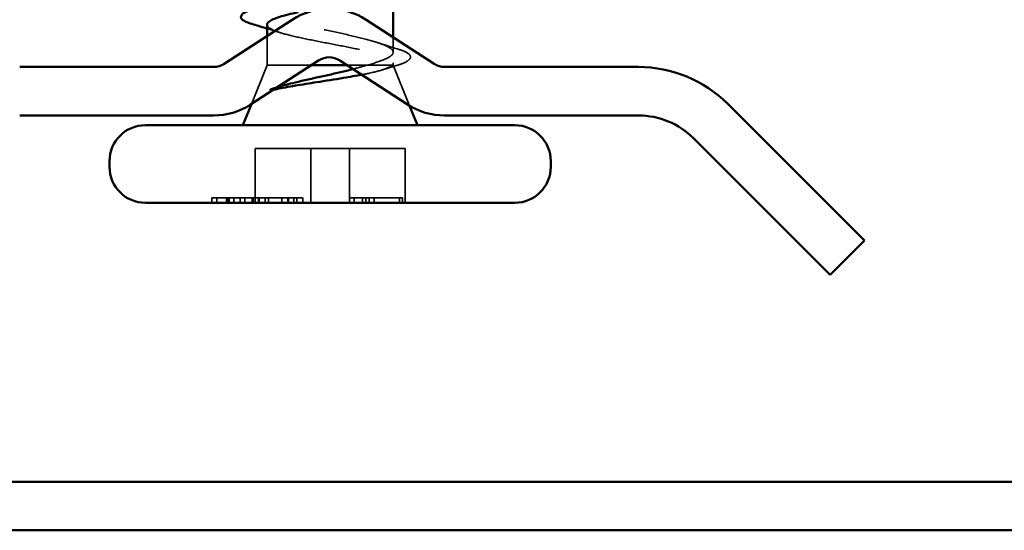
# Model space of a CAD drawing. Units: inches. Extents: x 1 to 56, y -137 to 21.
# Drawn here: x 14 to 15, y -98 to -98 of the extents above; entities that cross this region are included whole.
import ezdxf

# ---------------------------------------------------------------- set-up
doc = ezdxf.new("R2010")
doc.units = ezdxf.units.IN
doc.header["$LTSCALE"] = 2
doc.header["$MEASUREMENT"] = 0
doc.linetypes.add('DASHED', pattern=[0.2067, 0.1654, -0.0413])
doc.layers.add('Hidden (ANSI)', color=7, linetype='DASHED', lineweight=35)
doc.layers.add('Visible (ANSI)', color=7, linetype='Continuous', lineweight=50)

msp = doc.modelspace()

# ---------------------------------------------------------------- linework, layer by layer
at = {"layer": 'Hidden (ANSI)', "ltscale": 0.028405}
msp.add_line((14.24987, -97.88057), (14.24987, -97.85063), dxfattribs=at)
at = {"layer": 'Hidden (ANSI)', "ltscale": 0.014617}
msp.add_line((14.37987, -97.86744), (14.37987, -97.85199), dxfattribs=at)
at = {"layer": 'Hidden (ANSI)', "ltscale": 0.041198}
msp.add_line((14.24987, -97.88057), (14.23366, -97.92078), dxfattribs=at)
at = {"layer": 'Hidden (ANSI)', "ltscale": 0.078488}
msp.add_line((14.29559, -97.88057), (14.24987, -97.88057), dxfattribs=at)
at = {"layer": 'Hidden (ANSI)', "ltscale": 0.022385}
msp.add_line((14.35322, -97.88057), (14.33207, -97.88057), dxfattribs=at)
at = {"layer": 'Hidden (ANSI)', "ltscale": 0.046008}
msp.add_line((14.37864, -97.88057), (14.35322, -97.88057), dxfattribs=at)
at = {"layer": 'Hidden (ANSI)', "ltscale": 0.011966}
msp.add_line((14.37987, -97.88057), (14.37864, -97.88057), dxfattribs=at)
at = {"layer": 'Hidden (ANSI)', "ltscale": 0.002212}
msp.add_line((14.37987, -97.88057), (14.37987, -97.87814), dxfattribs=at)
at = {"layer": 'Hidden (ANSI)', "ltscale": 0.043014}
msp.add_line((14.37987, -97.88057), (14.3968, -97.92255), dxfattribs=at)
at = {"layer": 'Hidden (ANSI)', "ltscale": 0.107515}
for p, q in [((14.33492, -97.96657), (14.23752, -97.96657)), ((14.39222, -97.96657), (14.33492, -97.96657))]:
    msp.add_line(p, q, dxfattribs=at)
at = {"layer": 'Hidden (ANSI)', "ltscale": 0.053232}
for p, q in [((14.23752, -98.02257), (14.23752, -97.96657)), ((14.29483, -98.02257), (14.29483, -97.96657)), ((14.33492, -98.02257), (14.33492, -97.96657)), ((14.39222, -98.02257), (14.39222, -97.96657))]:
    msp.add_line(p, q, dxfattribs=at)
at = {"layer": 'Hidden (ANSI)', "ltscale": 0.005534}
for p, q in [((14.19799, -98.01757), (14.1929, -98.01757)), ((14.21574, -98.01757), (14.21064, -98.01757)), ((14.33977, -98.01757), (14.33468, -98.01757))]:
    msp.add_line(p, q, dxfattribs=at)
at = {"layer": 'Hidden (ANSI)', "ltscale": 0.004662}
for p, q in [((14.1929, -98.02257), (14.1929, -98.01757)), ((14.19799, -98.02257), (14.19799, -98.01757)), ((14.20806, -98.02257), (14.20806, -98.01757)), ((14.20979, -98.02257), (14.20979, -98.01757)), ((14.21064, -98.02257), (14.21064, -98.01757)), ((14.21574, -98.02257), (14.21574, -98.01757)), ((14.22194, -98.02257), (14.22194, -98.01757)), ((14.22704, -98.02257), (14.22704, -98.01757)), ((14.2345, -98.02257), (14.2345, -98.01757)), ((14.23535, -98.02257), (14.23535, -98.01757)), ((14.24093, -98.02257), (14.24093, -98.01757)), ((14.24141, -98.02257), (14.24141, -98.01757)), ((14.24168, -98.02257), (14.24168, -98.01757)), ((14.24778, -98.02257), (14.24778, -98.01757)), ((14.25115, -98.02257), (14.25115, -98.01757)), ((14.26495, -98.02257), (14.26495, -98.01757)), ((14.2652, -98.02257), (14.2652, -98.01757)), ((14.27134, -98.02257), (14.27134, -98.01757)), ((14.27179, -98.02257), (14.27179, -98.01757)), ((14.27761, -98.02257), (14.27761, -98.01757)), ((14.28042, -98.02257), (14.28042, -98.01757)), ((14.28675, -98.02257), (14.28675, -98.01757)), ((14.33468, -98.02257), (14.33468, -98.01757)), ((14.33977, -98.02257), (14.33977, -98.01757)), ((14.34828, -98.02257), (14.34828, -98.01757)), ((14.35165, -98.02257), (14.35165, -98.01757)), ((14.35506, -98.02257), (14.35506, -98.01757)), ((14.36016, -98.02257), (14.36016, -98.01757)), ((14.38628, -98.02257), (14.38628, -98.01757)), ((14.38965, -98.02257), (14.38965, -98.01757))]:
    msp.add_line(p, q, dxfattribs=at)
at = {"layer": 'Hidden (ANSI)', "ltscale": 0.022049}
msp.add_line((14.20979, -98.01757), (14.19799, -98.01757), dxfattribs=at)
at = {"layer": 'Hidden (ANSI)', "ltscale": 0.00084115}
msp.add_line((14.21064, -98.01757), (14.20979, -98.01757), dxfattribs=at)
at = {"layer": 'Hidden (ANSI)', "ltscale": 0.021123}
msp.add_line((14.22704, -98.01757), (14.21574, -98.01757), dxfattribs=at)
at = {"layer": 'Hidden (ANSI)', "ltscale": 0.00814}
msp.add_line((14.2345, -98.01757), (14.22704, -98.01757), dxfattribs=at)
at = {"layer": 'Hidden (ANSI)', "ltscale": 0.00754}
msp.add_line((14.24141, -98.01757), (14.2345, -98.01757), dxfattribs=at)
at = {"layer": 'Hidden (ANSI)', "ltscale": 0.000401642}
msp.add_line((14.24168, -98.01757), (14.24141, -98.01757), dxfattribs=at)
at = {"layer": 'Hidden (ANSI)', "ltscale": 0.007463}
msp.add_line((14.27179, -98.01757), (14.26495, -98.01757), dxfattribs=at)
at = {"layer": 'Hidden (ANSI)', "ltscale": 0.015875}
msp.add_line((14.34828, -98.01757), (14.33977, -98.01757), dxfattribs=at)
at = {"layer": 'Hidden (ANSI)', "ltscale": 0.041884}
msp.add_line((14.38628, -98.01757), (14.34828, -98.01757), dxfattribs=at)
at = {"layer": 'Hidden (ANSI)', "ltscale": 0.006228}
msp.add_line((14.38965, -98.01757), (14.38628, -98.01757), dxfattribs=at)
at = {"layer": 'Hidden (ANSI)', "ltscale": 0.324094}
msp.add_open_spline([(14.35322, -97.88057), (14.36021, -97.87871), (14.36611, -97.87686), (14.37504, -97.87314), (14.37797, -97.8713), (14.38044, -97.86758), (14.37995, -97.86574), (14.37558, -97.86202), (14.37175, -97.86018), (14.36122, -97.85646), (14.35463, -97.85462), (14.3396, -97.8509), (14.3313, -97.84905), (14.31411, -97.84533), (14.30539, -97.84349), (14.28874, -97.83977), (14.28097, -97.83793), (14.26746, -97.83421), (14.26185, -97.83237), (14.2536, -97.82865), (14.25104, -97.82681), (14.24934, -97.82309), (14.25022, -97.82124), (14.25515, -97.81766), (14.25892, -97.81595), (14.26888, -97.8125), (14.27499, -97.81079), (14.28191, -97.80907)], degree=3, knots=[0, 0, 0, 0, 0.06748173, 0.06748173, 0.13496346, 0.13496346, 0.20244519, 0.20244519, 0.26992692, 0.26992692, 0.33740864, 0.33740864, 0.40489037, 0.40489037, 0.4723721, 0.4723721, 0.53985383, 0.53985383, 0.60733556, 0.60733556, 0.67481729, 0.67481729, 0.74229902, 0.74229902, 0.8048716, 0.8048716, 0.86744418, 0.86744418, 0.86744418, 0.86744418], dxfattribs=at)
at = {"layer": 'Hidden (ANSI)', "ltscale": 0.210198}
msp.add_open_spline([(14.24987, -97.83901), (14.24987, -97.83963), (14.25012, -97.84026), (14.2519, -97.84253), (14.25488, -97.84417), (14.26384, -97.84747), (14.26974, -97.84911), (14.2837, -97.85241), (14.29162, -97.85405), (14.3084, -97.85735), (14.3171, -97.85899), (14.3341, -97.86229), (14.34223, -97.86392), (14.35682, -97.86723), (14.36312, -97.86886), (14.37303, -97.87217), (14.37653, -97.8738), (14.37932, -97.87631), (14.37982, -97.87716), (14.37991, -97.87886), (14.3795, -97.87971), (14.37864, -97.88057)], degree=3, knots=[0.17523614, 0.17523614, 0.17523614, 0.17523614, 0.20061425, 0.20061425, 0.26748567, 0.26748567, 0.33435708, 0.33435708, 0.4012285, 0.4012285, 0.46809992, 0.46809992, 0.53497133, 0.53497133, 0.60184275, 0.60184275, 0.66871417, 0.66871417, 0.70324308, 0.70324308, 0.737772, 0.737772, 0.737772, 0.737772], dxfattribs=at)
at = {"layer": 'Hidden (ANSI)', "ltscale": 0.012886}
msp.add_open_spline([(14.26273, -97.84698), (14.25847, -97.84561), (14.25418, -97.84428), (14.24987, -97.84296)], degree=3, dxfattribs=at)
at = {"layer": 'Hidden (ANSI)', "ltscale": 0.020557}
msp.add_open_spline([(14.36478, -97.85773), (14.37146, -97.85997), (14.37826, -97.86213), (14.38511, -97.86423)], degree=3, dxfattribs=at)
at = {"layer": 'Hidden (ANSI)', "ltscale": 0.088988}
msp.add_open_spline([(14.38511, -97.86423), (14.38996, -97.86571), (14.39351, -97.8672), (14.39664, -97.86968), (14.39737, -97.87058), (14.39803, -97.87355), (14.3966, -97.87531), (14.39186, -97.87818), (14.38834, -97.87954), (14.38379, -97.88091)], degree=3, knots=[0, 0, 0, 0, 0.0720056, 0.0720056, 0.10794795, 0.10794795, 0.17300289, 0.17300289, 0.23672899, 0.23672899, 0.23672899, 0.23672899], dxfattribs=at)
at = {"layer": 'Hidden (ANSI)', "ltscale": 0.017282}
msp.add_open_spline([(14.33852, -97.88475), (14.34384, -97.88337), (14.34879, -97.88198), (14.35322, -97.88057)], degree=3, dxfattribs=at)
at = {"layer": 'Hidden (ANSI)', "ltscale": 0.057271}
msp.add_open_spline([(14.37864, -97.88057), (14.37756, -97.88207), (14.37476, -97.88354), (14.36601, -97.88651), (14.36007, -97.88797), (14.35121, -97.88981), (14.34935, -97.89018), (14.34744, -97.89055)], degree=3, knots=[0, 0, 0, 0, 0.06713685, 0.06713685, 0.13596331, 0.13596331, 0.15339775, 0.15339775, 0.15339775, 0.15339775], dxfattribs=at)
at = {"layer": 'Hidden (ANSI)', "ltscale": 0.014644}
msp.add_open_spline([(14.38379, -97.88091), (14.37888, -97.88239), (14.37399, -97.88389), (14.36915, -97.88543)], degree=3, dxfattribs=at)
at = {"layer": 'Hidden (ANSI)', "ltscale": 0.009819}
msp.add_open_spline([(14.25642, -97.906), (14.25617, -97.90604), (14.25592, -97.90607), (14.25446, -97.90626), (14.2536, -97.9063), (14.25305, -97.9062), (14.25293, -97.90617), (14.25285, -97.9061), (14.25284, -97.90609), (14.25282, -97.90605), (14.25282, -97.90604), (14.25282, -97.90601), (14.25282, -97.906), (14.25282, -97.90597), (14.25283, -97.90596), (14.25284, -97.90593), (14.25285, -97.90592), (14.25288, -97.90588), (14.2529, -97.90586), (14.25297, -97.90578), (14.25304, -97.90573), (14.25336, -97.90552), (14.25374, -97.90535), (14.25451, -97.90503), (14.25506, -97.90484), (14.25559, -97.90468)], degree=3, knots=[0.012932927, 0.012932927, 0.012932927, 0.012932927, 0.015878436, 0.015878436, 0.030496322, 0.030496322, 0.033768739, 0.033768739, 0.034516096, 0.034516096, 0.034934038, 0.034934038, 0.035218632, 0.035218632, 0.035484827, 0.035484827, 0.035833283, 0.035833283, 0.03649102, 0.03649102, 0.038229075, 0.038229075, 0.045138635, 0.045138635, 0.057165667, 0.057165667, 0.057165667, 0.057165667], dxfattribs=at)
at = {"layer": 'Hidden (ANSI)', "ltscale": 0.007108}
msp.add_open_spline([(14.25559, -97.90468), (14.25725, -97.90416), (14.259, -97.90365), (14.26084, -97.90313)], degree=3, dxfattribs=at)
at = {"layer": 'Hidden (ANSI)', "ltscale": 0.004438}
msp.add_open_spline([(14.2436, -98.01757), (14.24227, -98.01757), (14.24168, -98.01757)], degree=2, dxfattribs=at)
at = {"layer": 'Hidden (ANSI)', "ltscale": 0.011899}
msp.add_open_spline([(14.25365, -98.01757), (14.25039, -98.01757), (14.24523, -98.01757), (14.2436, -98.01757)], degree=2, dxfattribs=at)
at = {"layer": 'Hidden (ANSI)', "ltscale": 0.010937}
msp.add_open_spline([(14.26495, -98.01757), (14.26287, -98.01757), (14.25692, -98.01757), (14.25365, -98.01757)], degree=2, knots=[-1.5141521, -1.5141521, -1.5141521, -1, 0, 0, 0], dxfattribs=at)
at = {"layer": 'Hidden (ANSI)', "ltscale": 0.006789}
msp.add_open_spline([(14.27761, -98.01757), (14.276, -98.01757), (14.2733, -98.01757), (14.27179, -98.01757)], degree=2, dxfattribs=at)
at = {"layer": 'Hidden (ANSI)', "ltscale": 0.00855}
msp.add_open_spline([(14.28339, -98.01757), (14.28187, -98.01757), (14.27935, -98.01757), (14.27761, -98.01757)], degree=2, dxfattribs=at)
at = {"layer": 'Hidden (ANSI)', "ltscale": 0.011466}
msp.add_open_spline([(14.28675, -98.01757), (14.28675, -98.01757), (14.28585, -98.01757), (14.28339, -98.01757)], degree=2, knots=[-1.3391076, -1.3391076, -1.3391076, -1, 0, 0, 0], dxfattribs=at)
at = {"layer": 'Visible (ANSI)'}
for p, q in [((14.37987, -97.85199), (14.37987, -97.82007)), ((14.24987, -97.85063), (14.24987, -97.83901)), ((14.33207, -97.88057), (14.29559, -97.88057)), ((14.23366, -97.92078), (14.22487, -97.94257)), ((14.3968, -97.92255), (14.40487, -97.94257)), ((14.50537, -97.94257), (14.12437, -97.94257)), ((14.08737, -97.98557), (14.08737, -97.97957)), ((14.54237, -97.98557), (14.54237, -97.97957)), ((14.50537, -98.02257), (14.12437, -98.02257))]:
    msp.add_line(p, q, dxfattribs=at)
at = {"layer": 'Visible (ANSI)', "color": 5, "true_color": 0x0000ff}
for p, q in [((14.2757, -97.83386), (14.20567, -97.87934)), ((14.42199, -97.87934), (14.35195, -97.83386)), ((14.2329, -97.92127), (14.30294, -97.87579)), ((14.32472, -97.87579), (14.39476, -97.92127)), ((14.19478, -97.88257), (13.99478, -97.88257)), ((14.63288, -97.88257), (14.43288, -97.88257)), ((14.86573, -98.06157), (14.7248, -97.92064)), ((13.99478, -97.93257), (14.19478, -97.93257)), ((14.43288, -97.93257), (14.63288, -97.93257)), ((14.68945, -97.956), (14.83037, -98.09692)), ((14.83037, -98.09692), (14.86573, -98.06157)), ((16.70256, -98.31007), (13.26237, -98.31007)), ((13.26237, -98.36007), (16.70256, -98.36007))]:
    msp.add_line(p, q, dxfattribs=at)
for centre, radius, start, end in [((14.31383, -97.89257), 0.07, 57, 123), ((14.31383, -97.89257), 0.02, 57, 123), ((14.19478, -97.86257), 0.02, 270, 303), ((14.43288, -97.86257), 0.02, 237, 270), ((14.63288, -98.01257), 0.13, 45, 90), ((14.19478, -97.86257), 0.07, 270, 303), ((14.43288, -97.86257), 0.07, 237, 270), ((14.63288, -98.01257), 0.08, 45, 90)]:
    msp.add_arc(centre, radius, start, end, dxfattribs=at)
at = {"layer": 'Visible (ANSI)'}
for centre, start, end in [((14.12437, -97.97957), 90, 180), ((14.50537, -97.97957), 0, 90), ((14.12437, -97.98557), 180, 270), ((14.50537, -97.98557), 270, 0)]:
    msp.add_arc(centre, 0.037, start, end, dxfattribs=at)
for points, knots in [([(14.23586, -97.83879), (14.23079, -97.83731), (14.22713, -97.83584), (14.22392, -97.83343), (14.22316, -97.83254), (14.22252, -97.82951), (14.22415, -97.8278), (14.22873, -97.82535), (14.23143, -97.82434), (14.2348, -97.82333)], [0, 0, 0, 0, 0.07680583, 0.07680583, 0.1155929, 0.1155929, 0.18690425, 0.18690425, 0.24063117, 0.24063117, 0.24063117, 0.24063117]), ([(14.28191, -97.82607), (14.27448, -97.82772), (14.268, -97.82935), (14.25767, -97.83266), (14.25393, -97.83429), (14.25053, -97.83697), (14.24987, -97.83799), (14.24987, -97.83901)], [0, 0, 0, 0, 0.06687142, 0.06687142, 0.13374283, 0.13374283, 0.17523614, 0.17523614, 0.17523614, 0.17523614]), ([(14.26084, -97.90313), (14.26622, -97.90161), (14.2723, -97.90008), (14.28744, -97.8965), (14.29669, -97.89446), (14.31481, -97.89042), (14.32351, -97.88847), (14.33403, -97.8859), (14.3363, -97.88532), (14.33852, -97.88475)], [0.0192649, 0.0192649, 0.0192649, 0.0192649, 0.07588897, 0.07588897, 0.1494652, 0.1494652, 0.21768686, 0.21768686, 0.23708398, 0.23708398, 0.23708398, 0.23708398]), ([(14.34744, -97.89055), (14.34162, -97.89167), (14.33528, -97.89277), (14.31957, -97.89537), (14.31012, -97.89684), (14.29326, -97.89949), (14.2859, -97.90067), (14.27201, -97.90302), (14.26558, -97.9042), (14.25994, -97.90536)], [0.15339775, 0.15339775, 0.15339775, 0.15339775, 0.20647998, 0.20647998, 0.27868739, 0.27868739, 0.33737749, 0.33737749, 0.39716778, 0.39716778, 0.39716778, 0.39716778])]:
    msp.add_open_spline(points, degree=3, knots=knots, dxfattribs=at)
for points in [[(14.24987, -97.84296), (14.24522, -97.84155), (14.24054, -97.84016), (14.23586, -97.83879)], [(14.25994, -97.90536), (14.25873, -97.90562), (14.25753, -97.90584), (14.25642, -97.906)]]:
    msp.add_open_spline(points, degree=3, dxfattribs=at)

doc.saveas('drawing.dxf')
